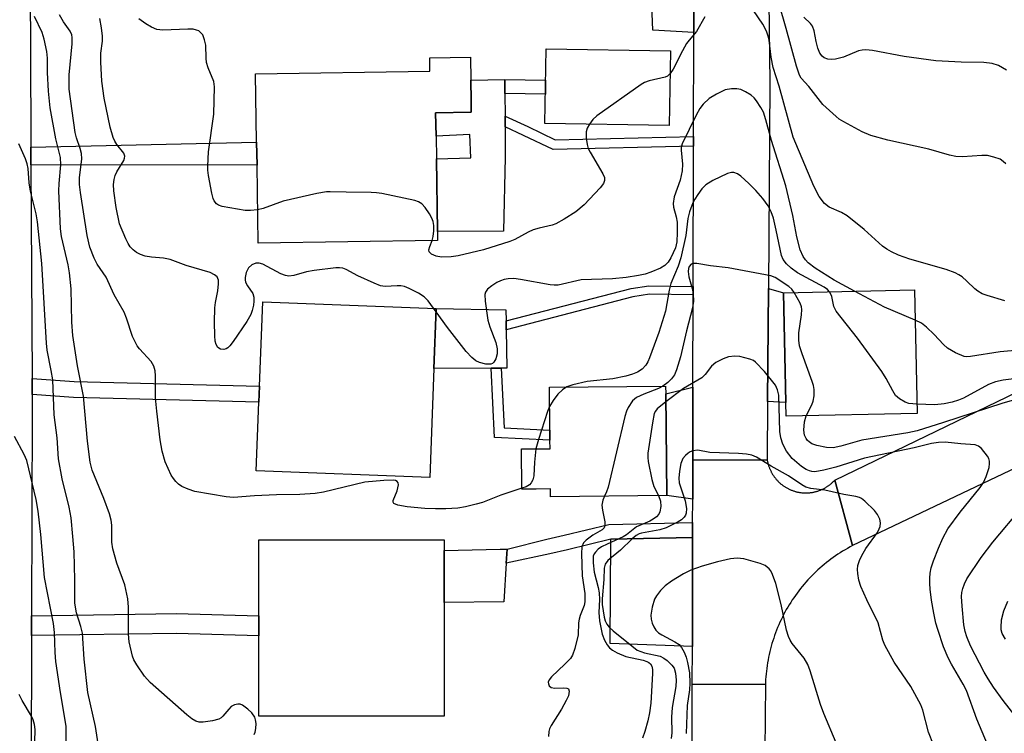
# Model space of a CAD drawing. Units: inches. Extents: x 1297759 to 1303759, y 481451 to 485451.
# Drawn here: x 1302045 to 1302254, y 481639 to 481790 of the extents above; entities that cross this region are included whole.
import ezdxf

# ---------------------------------------------------------------- set-up
doc = ezdxf.new("R2010")
doc.units = ezdxf.units.IN
doc.header["$MEASUREMENT"] = 0
for name, color, linetype in [('BLDG-Footprint', 5, 'Continuous'), ('CULTRL-Pad', 6, 'Continuous'), ('TRANS-Driveway', 251, 'Continuous'), ('TRANS-Non Street Sidewalk', 7, 'Continuous'), ('TRANS-Road', 130, 'Continuous'), ('TRANS-Street Sidewalk', 7, 'Continuous'), ('Undefined', 1, 'Continuous')]:
    doc.layers.add(name, color=color, linetype=linetype)

msp = doc.modelspace()

# ---------------------------------------------------------------- linework, layer by layer
at = {"layer": 'BLDG-Footprint'}
for points, elevation in [([(1302183.05, 481783.62), (1302182.81, 481767.77), (1302156.37, 481768.17), (1302156.61, 481784.02)], 270.33), ([(1302133.58, 481743.37), (1302095.46, 481742.78), (1302095.21, 481759.37), (1302095.13, 481764.23), (1302094.91, 481778.74), (1302131.96, 481779.3), (1302131.91, 481782.15), (1302140.56, 481782.28), (1302140.63, 481777.43), (1302140.7, 481773.1), (1302140.74, 481770.57), (1302133.16, 481770.46), (1302133.24, 481765.48), (1302133.31, 481760.72), (1302133.55, 481745.29)], 270.83), ([(1302235.43, 481706.6), (1302207.64, 481706.02), (1302207.57, 481708.98), (1302207.09, 481732.27), (1302234.89, 481732.84)], 265.88), ([(1302132.79, 481716.18), (1302131.9, 481693.04), (1302095.04, 481694.46), (1302095.6, 481709), (1302095.73, 481712.4), (1302096.42, 481730.35), (1302133.28, 481728.93)], 267.66), ([(1302182.04, 481710.8), (1302182.25, 481689.19), (1302157.56, 481688.95), (1302157.54, 481690.61), (1302154.55, 481690.58), (1302151.46, 481690.55), (1302151.38, 481699.08), (1302157.46, 481699.13), (1302157.44, 481700.95), (1302157.42, 481703.08), (1302157.33, 481712.21), (1302182.02, 481712.45)], 264.42), ([(1302134.97, 481642.32), (1302095.63, 481642.32), (1302095.63, 481659.41), (1302095.63, 481663.62), (1302095.63, 481679.76), (1302134.97, 481679.76), (1302134.97, 481677.52), (1302134.97, 481666.49)], 265.46)]:
    msp.add_lwpolyline(points, close=True, dxfattribs=dict(at, elevation=elevation))
at = {"layer": 'CULTRL-Pad'}
for points in [[(1302147.9, 481767.5), (1302147.91, 481761.05), (1302147.6, 481745.33), (1302133.55, 481745.29), (1302133.31, 481760.71), (1302140.61, 481760.88), (1302140.42, 481765.86), (1302133.24, 481765.48), (1302133.16, 481770.46), (1302140.74, 481770.57), (1302140.7, 481773.1), (1302140.63, 481777.43), (1302147.89, 481777.51), (1302147.89, 481774.56), (1302147.9, 481769.77)], [(1302144.98, 481716.23), (1302132.79, 481716.18), (1302133.28, 481728.93), (1302148.1, 481728.64), (1302148.13, 481726.26), (1302148.16, 481724.41), (1302148.27, 481716.24), (1302147.11, 481716.23)], [(1302147.66, 481666.65), (1302134.97, 481666.49), (1302134.97, 481677.52), (1302146.88, 481677.79), (1302148.34, 481677.82), (1302148.16, 481674.85)]]:
    msp.add_lwpolyline(points, close=True, dxfattribs=at)
at = {"layer": 'TRANS-Driveway'}
for points in [[(1302188, 481787.52), (1302179.3, 481788.02), (1302179.19, 481791.55), (1302179.1, 481800.91), (1302179.82, 481815.68), (1302188.07, 481819.46)], [(1302203.7, 481709.16), (1302203.86, 481733.19), (1302207.09, 481732.27), (1302207.57, 481708.98)], [(1302187.79, 481696.68), (1302187.77, 481688.42), (1302182.25, 481689.19), (1302182.04, 481710.8), (1302187.83, 481712.23)], [(1302187.7, 481657.14), (1302170.22, 481657.75), (1302170.36, 481679.93), (1302187.75, 481680.29)]]:
    msp.add_lwpolyline(points, close=True, dxfattribs=at)
at = {"layer": 'TRANS-Non Street Sidewalk'}
for points in [[(1302156.51, 481777.38), (1302156.47, 481774.42), (1302147.89, 481774.56), (1302147.89, 481777.51)], [(1302187.95, 481765.43), (1302187.94, 481763.37), (1302158.1, 481762.67), (1302151.85, 481765.68), (1302147.9, 481767.5), (1302147.9, 481769.77), (1302152.73, 481767.54), (1302158.54, 481764.74)], [(1302047.19, 481759.39), (1302047.18, 481760.74), (1302047.17, 481763.16), (1302095.13, 481764.23), (1302095.21, 481759.37)], [(1302187.88, 481733.6), (1302187.87, 481731.79), (1302178.6, 481731.94), (1302175.07, 481731.36), (1302148.16, 481724.41), (1302148.13, 481726.26), (1302174.7, 481733.13), (1302178.47, 481733.75)], [(1302157.42, 481703.08), (1302157.44, 481700.95), (1302145.65, 481701.5), (1302144.98, 481716.23), (1302147.11, 481716.23), (1302147.69, 481703.54)], [(1302047.42, 481710.65), (1302047.41, 481714.06), (1302056.4, 481713.41), (1302095.73, 481712.4), (1302095.6, 481709), (1302056.23, 481710)], [(1302187.75, 481680.29), (1302170.36, 481679.93), (1302161.21, 481677.69), (1302157.45, 481676.83), (1302148.16, 481674.85), (1302148.34, 481677.82), (1302156.77, 481679.9), (1302160.48, 481680.75), (1302169.95, 481683.07), (1302187.76, 481683.44)], [(1302047.31, 481659.45), (1302047.33, 481663.66), (1302078.14, 481664.11), (1302095.63, 481663.62), (1302095.63, 481659.4), (1302078.11, 481659.9)]]:
    msp.add_lwpolyline(points, close=True, dxfattribs=at)
at = {"layer": 'TRANS-Road'}
for points in [[(1302394.68, 481760.08), (1302382.4, 481754.39), (1302354.53, 481741.47), (1302336.65, 481733.19), (1302331.34, 481730.73), (1302313.29, 481722.14), (1302221.73, 481678.55), (1302217.96, 481692.47), (1302399.1, 481780.04), (1302409.64, 481785.59), (1302421.33, 481793.4), (1302432.07, 481802.46), (1302441.72, 481812.68), (1302451.71, 481826.36), (1302453.15, 481828.33), (1302492.64, 481882.44), (1302514.46, 481891.77), (1302505.99, 481878.9), (1302450.73, 481797.4), (1302450.45, 481796.97), (1302444.04, 481788.69), (1302436.46, 481781.47), (1302427.89, 481775.47)], [(1302203.86, 481733.19), (1302203.7, 481709.16), (1302203.61, 481696.77), (1302187.79, 481696.68), (1302187.83, 481712.23), (1302187.87, 481731.79), (1302187.88, 481733.6), (1302187.94, 481763.37), (1302187.95, 481765.43), (1302188, 481787.52), (1302188.07, 481819.46), (1302188.12, 481839.78), (1302189.04, 481886.3), (1302202.85, 481886.96), (1302204.17, 481776.84)], [(1302217.96, 481692.47), (1302221.73, 481678.55), (1302221.2, 481678.27), (1302220.67, 481677.98), (1302220.15, 481677.68), (1302219.63, 481677.37), (1302219.13, 481677.05), (1302218.62, 481676.72), (1302218.13, 481676.38), (1302217.63, 481676.04), (1302217.15, 481675.69), (1302216.67, 481675.32), (1302216.19, 481674.95), (1302215.73, 481674.58), (1302215.26, 481674.19), (1302214.81, 481673.8), (1302214.36, 481673.39), (1302213.92, 481672.98), (1302213.49, 481672.57), (1302213.07, 481672.14), (1302212.65, 481671.7), (1302212.24, 481671.27), (1302211.84, 481670.82), (1302211.44, 481670.37), (1302211.06, 481669.91), (1302210.68, 481669.44), (1302210.31, 481668.96), (1302209.95, 481668.48), (1302209.6, 481668), (1302209.25, 481667.5), (1302208.92, 481667.01), (1302208.59, 481666.5), (1302208.27, 481665.99), (1302207.96, 481665.48), (1302207.66, 481664.96), (1302207.37, 481664.43), (1302207.09, 481663.9), (1302206.82, 481663.36), (1302206.55, 481662.83), (1302206.3, 481662.28), (1302206.06, 481661.73), (1302205.82, 481661.18), (1302205.59, 481660.62), (1302205.38, 481660.06), (1302205.17, 481659.49), (1302204.98, 481658.92), (1302204.79, 481658.35), (1302204.62, 481657.78), (1302204.45, 481657.2), (1302204.3, 481656.62), (1302204.15, 481656.04), (1302204.01, 481655.45), (1302203.89, 481654.86), (1302203.78, 481654.27), (1302203.67, 481653.68), (1302203.58, 481653.09), (1302203.49, 481652.49), (1302203.42, 481651.9), (1302203.36, 481651.3), (1302203.31, 481650.7), (1302203.27, 481650.1), (1302203.22, 481649.13), (1302187.68, 481649.03), (1302187.7, 481657.14), (1302187.75, 481680.29), (1302187.76, 481683.44), (1302187.77, 481688.42), (1302187.79, 481696.68), (1302203.61, 481696.77), (1302203.63, 481696.63), (1302203.66, 481696.49), (1302203.69, 481696.35), (1302203.72, 481696.21), (1302203.75, 481696.06), (1302203.79, 481695.93), (1302203.83, 481695.79), (1302203.87, 481695.64), (1302203.91, 481695.51), (1302203.96, 481695.37), (1302204, 481695.23), (1302204.06, 481695.1), (1302204.11, 481694.96), (1302204.16, 481694.83), (1302204.22, 481694.7), (1302204.28, 481694.56), (1302204.34, 481694.43), (1302204.41, 481694.3), (1302204.47, 481694.17), (1302204.54, 481694.05), (1302204.61, 481693.92), (1302204.69, 481693.79), (1302204.76, 481693.67), (1302204.84, 481693.55), (1302204.92, 481693.43), (1302205, 481693.31), (1302205.09, 481693.19), (1302205.17, 481693.07), (1302205.26, 481692.96), (1302205.35, 481692.85), (1302205.44, 481692.73), (1302205.53, 481692.62), (1302205.63, 481692.51), (1302205.73, 481692.41), (1302205.83, 481692.3), (1302205.93, 481692.2), (1302206.03, 481692.1), (1302206.14, 481691.99), (1302206.24, 481691.9), (1302206.35, 481691.8), (1302206.46, 481691.71), (1302206.57, 481691.61), (1302206.69, 481691.52), (1302206.8, 481691.44), (1302206.92, 481691.35), (1302207.04, 481691.26), (1302207.16, 481691.18), (1302207.28, 481691.1), (1302207.4, 481691.03), (1302207.52, 481690.95), (1302207.64, 481690.88), (1302207.77, 481690.8), (1302207.9, 481690.73), (1302208.03, 481690.67), (1302208.16, 481690.6), (1302208.29, 481690.54), (1302208.42, 481690.48), (1302208.55, 481690.42), (1302208.69, 481690.36), (1302208.82, 481690.31), (1302208.96, 481690.26), (1302209.09, 481690.21), (1302209.23, 481690.17), (1302209.37, 481690.12), (1302209.51, 481690.08), (1302209.65, 481690.04), (1302209.79, 481690), (1302209.93, 481689.97), (1302210.07, 481689.94), (1302210.21, 481689.91), (1302210.35, 481689.88), (1302210.5, 481689.86), (1302210.64, 481689.84), (1302210.78, 481689.82), (1302210.93, 481689.8), (1302211.07, 481689.78), (1302211.22, 481689.78), (1302211.36, 481689.76), (1302211.51, 481689.76), (1302211.65, 481689.75), (1302211.79, 481689.75), (1302211.94, 481689.75), (1302212.09, 481689.76), (1302212.23, 481689.76), (1302212.37, 481689.77), (1302212.52, 481689.78), (1302212.67, 481689.79), (1302212.81, 481689.81), (1302212.95, 481689.83), (1302213.09, 481689.85), (1302213.24, 481689.87), (1302213.38, 481689.9), (1302213.52, 481689.93), (1302213.66, 481689.96), (1302213.8, 481689.99), (1302213.95, 481690.03), (1302214.09, 481690.07), (1302214.22, 481690.11), (1302214.36, 481690.15), (1302214.5, 481690.2), (1302214.64, 481690.25), (1302214.77, 481690.3), (1302214.91, 481690.35), (1302215.04, 481690.4), (1302215.17, 481690.46), (1302215.31, 481690.52), (1302215.44, 481690.58), (1302215.56, 481690.65), (1302215.7, 481690.72), (1302215.82, 481690.78), (1302215.95, 481690.85), (1302216.08, 481690.93), (1302216.2, 481691.01), (1302216.32, 481691.08), (1302216.44, 481691.16), (1302216.56, 481691.24), (1302216.68, 481691.33), (1302216.8, 481691.41), (1302216.91, 481691.5), (1302217.02, 481691.59), (1302217.14, 481691.68), (1302217.25, 481691.78), (1302217.36, 481691.87), (1302217.46, 481691.97), (1302217.57, 481692.07), (1302217.67, 481692.17), (1302217.77, 481692.27)], [(1302202.99, 481620.85), (1302202.82, 481599.46), (1302202.52, 481562.62), (1302202.4, 481548.12), (1302201.82, 481476.11), (1302202.44, 481451.14), (1302187.97, 481451.14), (1302187.73, 481476.11), (1302187.72, 481492.34), (1302187.72, 481505.48), (1302187.72, 481519.92), (1302187.72, 481523.09), (1302187.69, 481604.7), (1302187.69, 481630.86), (1302187.68, 481647.63), (1302187.68, 481649.03), (1302203.22, 481649.13)]]:
    msp.add_lwpolyline(points, close=True, dxfattribs=at)
at = {"layer": 'TRANS-Street Sidewalk'}
msp.add_lwpolyline([(1302046.92, 481814.25), (1302047.16, 481765.59), (1302047.17, 481763.16), (1302047.18, 481760.74), (1302047.19, 481759.39), (1302047.41, 481714.06), (1302047.42, 481710.65), (1302047.44, 481707.22), (1302047.33, 481663.66), (1302047.31, 481659.45), (1302047.17, 481604.67), (1302047.17, 481601.65), (1302047.13, 481587.33), (1302047.1, 481576.77), (1302047.09, 481574.2), (1302047.09, 481572.49), (1302047.45, 481500.85), (1302047.46, 481498.26), (1302047.57, 481476.11), (1302047.57, 481474.93), (1302047.56, 481471.68), (1302047.54, 481463.83), (1302047.38, 481451.16), (1302041.38, 481451.16)], dxfattribs=at)
at = {"layer": 'Undefined'}
msp.add_line((1302133.26, 481728.21, 268), (1302132.74, 481728.95, 268), dxfattribs=at)
for points, elevation in [([(1302254.08, 481730.54), (1302250.35, 481731.64), (1302249.26, 481732.05), (1302248.33, 481732.59), (1302247.69, 481733.07), (1302246.04, 481734.74), (1302244.99, 481735.64), (1302244.29, 481736.09), (1302243.52, 481736.47), (1302241.61, 481737.16), (1302233.92, 481739.39), (1302231.53, 481740.27), (1302229.99, 481740.95), (1302229.04, 481741.49), (1302228.13, 481742.15), (1302224.18, 481745.71), (1302220.58, 481748.56), (1302219.37, 481749.32), (1302216.76, 481750.46), (1302215.8, 481751.19), (1302214.67, 481752.7), (1302213.48, 481754.87), (1302209.1, 481765.32), (1302206.12, 481776.11), (1302204.85, 481780.08), (1302204.43, 481782.26), (1302204.04, 481785.88), (1302203.84, 481786.71), (1302203.45, 481787.81), (1302202.66, 481789.31), (1302200.71, 481792.18)], 270), ([(1302254.31, 481759.6), (1302253.75, 481760.16), (1302253.07, 481760.59), (1302251.76, 481761.08), (1302250.4, 481761.38), (1302249.23, 481761.39), (1302245.08, 481761.11), (1302243.7, 481761.22), (1302242.33, 481761.46), (1302237.93, 481762.77), (1302229.22, 481764.69), (1302225.63, 481765.68), (1302223.76, 481766.42), (1302219.89, 481768.52), (1302218.9, 481769.14), (1302218.22, 481769.68), (1302215.44, 481772.25), (1302212.43, 481776.04), (1302210.82, 481777.83), (1302210.43, 481778.47), (1302209.8, 481780.35), (1302207.66, 481788.39), (1302206.17, 481793.55)], 272), ([(1302094.61, 481638.48), (1302094.83, 481638.94), (1302094.99, 481639.71), (1302095.01, 481640.79), (1302094.9, 481641.59), (1302094.72, 481642.13), (1302094.12, 481643.08), (1302093.27, 481643.86), (1302092.1, 481644.66), (1302091.61, 481644.86), (1302091.13, 481644.91), (1302090.42, 481644.73), (1302089.75, 481644.36), (1302089.2, 481643.83), (1302087.98, 481642.32), (1302087.57, 481641.98), (1302087.1, 481641.73), (1302085.75, 481641.37), (1302083.78, 481641.06), (1302082.95, 481641.06), (1302082.24, 481641.26), (1302081.35, 481641.78), (1302080.32, 481642.62), (1302072.49, 481649.5), (1302071.33, 481650.82), (1302069.65, 481653.27), (1302069.06, 481654.28), (1302068.74, 481655.07), (1302068.04, 481658.1), (1302067.88, 481659.75), (1302067.93, 481665.52), (1302067.78, 481667.28), (1302067.16, 481670.21), (1302065.4, 481674.81), (1302064.61, 481677.89), (1302064.39, 481679.3), (1302064.37, 481682.89), (1302064.25, 481683.97), (1302063.85, 481685.32), (1302062.69, 481688.58), (1302060.22, 481694.6), (1302059.8, 481696.28), (1302059.17, 481700.73), (1302058.34, 481710.29), (1302057.08, 481716.75), (1302056.09, 481723.15), (1302055.88, 481725.99), (1302055.72, 481733.12), (1302055.39, 481736.46), (1302055.12, 481738.17), (1302053.71, 481744.23), (1302053.45, 481745.84), (1302053.12, 481753.87), (1302053.19, 481755.48), (1302053.52, 481759.45), (1302053.49, 481760.96), (1302052.45, 481764.97), (1302051.27, 481771.54), (1302050.92, 481775.07), (1302050.72, 481779), (1302050.73, 481782.05), (1302050.57, 481783.48), (1302050, 481786.11), (1302049.6, 481787.54), (1302047.94, 481790.95)], 264), ([(1302151.46, 481690.73), (1302147.01, 481689.26), (1302143.1, 481687.71), (1302141.74, 481687.33), (1302139.54, 481686.82), (1302137.88, 481686.54), (1302135.36, 481686.37), (1302133.14, 481686.34), (1302130.9, 481686.44), (1302127.12, 481686.82), (1302125.14, 481687.16), (1302124.28, 481687.52), (1302124.11, 481687.8), (1302124.13, 481688.17), (1302125, 481690.2), (1302125.3, 481691.48), (1302125.23, 481691.91), (1302125, 481692.19), (1302124.65, 481692.39), (1302124.16, 481692.49), (1302122.17, 481692.42), (1302118.14, 481692), (1302109.32, 481689.92), (1302107.56, 481689.61), (1302104.32, 481689.42), (1302099.36, 481689.35), (1302094.7, 481689.16), (1302090.25, 481688.81), (1302088.67, 481688.91), (1302081.98, 481690.08), (1302080.58, 481690.51), (1302079.23, 481691.14), (1302078.56, 481691.62), (1302077.97, 481692.19), (1302077.44, 481692.81), (1302076.99, 481693.51), (1302075.72, 481696.36), (1302075.09, 481698.61), (1302074.64, 481701.03), (1302073.91, 481707.14), (1302073.68, 481709.91), (1302073.65, 481714.62), (1302073.54, 481715.66), (1302073.29, 481716.67), (1302072.76, 481717.66), (1302070.28, 481720.32), (1302069.78, 481721), (1302069.23, 481721.95), (1302068.78, 481722.99), (1302067.51, 481726.83), (1302066.96, 481728.15), (1302064.83, 481731.79), (1302063.14, 481735.54), (1302061.23, 481738.3), (1302060.58, 481739.57), (1302059.67, 481741.96), (1302059.11, 481744.42), (1302057.69, 481753.53), (1302057.51, 481755.26), (1302057.53, 481756.66), (1302057.96, 481760.69), (1302057.94, 481761.84), (1302057.66, 481762.9), (1302056.84, 481765.14), (1302056.57, 481766.28), (1302055.33, 481775.49), (1302055.27, 481776.83), (1302055.32, 481778.51), (1302055.97, 481785.09), (1302055.97, 481786.49), (1302055.84, 481787.04), (1302055.5, 481787.8), (1302054.12, 481789.8), (1302053.23, 481791.25)], 266), ([(1302132.74, 481728.95), (1302131.54, 481730.57), (1302130.7, 481731.37), (1302129.53, 481732.2), (1302127.55, 481733.18), (1302126.52, 481733.56), (1302125.79, 481733.7), (1302124.96, 481733.72), (1302122.47, 481733.57), (1302121.43, 481733.75), (1302120.09, 481734.27), (1302116.66, 481735.85), (1302114.17, 481737.21), (1302113.45, 481737.47), (1302112.72, 481737.58), (1302111.93, 481737.57), (1302107.34, 481736.99), (1302105.76, 481736.67), (1302103.06, 481735.95), (1302101.96, 481735.81), (1302101.23, 481735.91), (1302100.29, 481736.25), (1302096.44, 481738.33), (1302095.66, 481738.54), (1302094.97, 481738.53), (1302094.09, 481738.19), (1302093.37, 481737.56), (1302092.92, 481736.59), (1302092.69, 481735.52), (1302092.68, 481735), (1302092.8, 481734.48), (1302093.2, 481733.75), (1302094.32, 481732.07), (1302094.57, 481731.3), (1302094.56, 481730.47), (1302094.44, 481729.62), (1302094.2, 481728.49), (1302093.93, 481727.67), (1302093.04, 481726.14), (1302090.15, 481721.92), (1302089.42, 481720.98), (1302089.01, 481720.59), (1302088.63, 481720.36), (1302088.16, 481720.23), (1302087.46, 481720.27), (1302086.91, 481720.64), (1302086.53, 481721.24), (1302086.33, 481721.97), (1302086.22, 481723.11), (1302086.17, 481725.99), (1302086.26, 481729.08), (1302086.38, 481730.19), (1302086.87, 481732.67), (1302087.03, 481734.14), (1302087.01, 481734.96), (1302086.74, 481735.62), (1302086.19, 481736.09), (1302085.26, 481736.56), (1302080.14, 481738.07), (1302076.78, 481739.3), (1302075.38, 481739.62), (1302072.83, 481739.82), (1302071.47, 481740.04), (1302070.47, 481740.36), (1302069.58, 481740.83), (1302068.89, 481741.37), (1302068.28, 481742), (1302067.81, 481742.7), (1302067.31, 481743.73), (1302066.01, 481746.91), (1302065.27, 481750.38), (1302064.77, 481753.88), (1302064.73, 481755.24), (1302064.83, 481756.32), (1302065.07, 481757.16), (1302065.43, 481757.96), (1302066.91, 481760.37), (1302067.09, 481760.85), (1302067.12, 481761.29), (1302066.91, 481761.9), (1302065.41, 481763.74), (1302064.98, 481764.45), (1302064.64, 481765.22), (1302064.03, 481767.44), (1302062.71, 481773.61), (1302062.23, 481777.22), (1302062.03, 481781.25), (1302062.05, 481783.15), (1302062.37, 481785.71), (1302062.4, 481786.75), (1302062.2, 481788.48), (1302061.82, 481790.5)], 268), ([(1302095.35, 481749.88), (1302093.83, 481749.69), (1302092.71, 481749.71), (1302087.8, 481750.59), (1302087.01, 481750.86), (1302086.57, 481751.14), (1302086.09, 481751.74), (1302085.87, 481752.25), (1302085.6, 481753.37), (1302084.93, 481757.13), (1302084.77, 481758.28), (1302084.74, 481759.17), (1302084.94, 481762.15), (1302086.04, 481770.18), (1302086.19, 481776), (1302086.01, 481777.11), (1302084.82, 481780.01), (1302084.49, 481781.12), (1302084.38, 481782.04), (1302084.31, 481784.86), (1302084.08, 481785.98), (1302083.68, 481787.02), (1302083.23, 481787.55), (1302082.83, 481787.84), (1302082.38, 481788.04), (1302081.68, 481788.2), (1302080.52, 481788.23), (1302075.23, 481788), (1302073.96, 481788.19), (1302072.77, 481788.65), (1302071.57, 481789.39), (1302070.14, 481790.42)], 270), ([(1302190.36, 481790.87), (1302188.57, 481787.7), (1302186.99, 481785.89), (1302186.47, 481785.17), (1302185.61, 481783.64), (1302183.62, 481779.76), (1302182.98, 481778.78)], 270), ([(1302254.44, 481779.54), (1302252.74, 481780.53), (1302251.38, 481780.96), (1302249.64, 481781.17), (1302244.81, 481781.22), (1302239.43, 481781.51), (1302232.71, 481782.41), (1302225.94, 481783.69), (1302224.58, 481783.82), (1302223.77, 481783.8), (1302222.97, 481783.66), (1302219.83, 481782.3), (1302218.12, 481781.84), (1302217.26, 481781.78), (1302216.46, 481781.87), (1302215.72, 481782.16), (1302215.3, 481782.48), (1302214.81, 481783.13), (1302214.37, 481784.2), (1302213.98, 481785.61), (1302213.55, 481787.87), (1302213.2, 481788.84), (1302212.82, 481789.4), (1302211.39, 481790.81)], 274), ([(1302182.98, 481778.78), (1302182.41, 481778.28), (1302181.91, 481778.05), (1302178.5, 481777.29), (1302177.56, 481776.92), (1302176.82, 481776.51), (1302167.41, 481769.8), (1302166.56, 481769.02), (1302165.83, 481768.02)], 270), ([(1302222.18, 481732.58), (1302217.82, 481734.92), (1302213.76, 481737.46), (1302212.33, 481738.61), (1302211.73, 481739.25), (1302211.24, 481739.92), (1302210.63, 481741.37), (1302209.91, 481744.1), (1302209.04, 481748.63), (1302207.57, 481754.97), (1302204.5, 481764.59), (1302203.32, 481769.01), (1302202.8, 481770.61), (1302202.28, 481771.6), (1302201.36, 481773), (1302200.83, 481773.65), (1302200.17, 481774.21), (1302198.98, 481774.94), (1302197.97, 481775.39), (1302197.16, 481775.55), (1302196.04, 481775.56), (1302194.66, 481775.32), (1302192.8, 481774.43), (1302191.29, 481773.5), (1302190.01, 481772.29), (1302189.3, 481771.39), (1302188.49, 481769.98), (1302185.53, 481763.85), (1302185.33, 481763.08), (1302185.3, 481762.51), (1302185.62, 481759.59), (1302185.57, 481758.17), (1302185.13, 481756.17), (1302183.87, 481752.65), (1302183.62, 481751.22), (1302183.69, 481750.44), (1302184.26, 481748.38), (1302184.45, 481747.27), (1302184.51, 481745.02), (1302184.42, 481743.06), (1302184.11, 481741.76), (1302183.16, 481739.7), (1302182.57, 481738.75), (1302181.84, 481738.06), (1302180.91, 481737.5), (1302178.88, 481736.61), (1302177.67, 481736.22), (1302176.25, 481735.91), (1302173.66, 481735.49), (1302170.77, 481735.19), (1302164.06, 481734.99), (1302159.2, 481733.89), (1302158.37, 481733.85), (1302157.51, 481733.91), (1302151.19, 481735.1), (1302149.74, 481735.28), (1302148.57, 481735.23), (1302147.7, 481735.08), (1302146.91, 481734.81), (1302146.18, 481734.44), (1302145.08, 481733.74), (1302144.19, 481733.03), (1302143.72, 481732.4), (1302143.6, 481731.9), (1302143.66, 481730.5), (1302144.26, 481726.42), (1302144.68, 481725.01), (1302145.95, 481721.69), (1302146.24, 481720.33), (1302146.22, 481719.29), (1302145.94, 481718.21), (1302145.56, 481717.53), (1302145.24, 481717.24), (1302144.9, 481717.1), (1302144.39, 481717.06), (1302143.84, 481717.12), (1302142.45, 481717.47), (1302141.69, 481717.83), (1302140.82, 481718.53), (1302139.65, 481719.81), (1302135.66, 481724.85), (1302133.26, 481728.21)], 268), ([(1302165.83, 481768.02), (1302165.37, 481767.2), (1302165.14, 481766.44), (1302165.12, 481765.09), (1302165.32, 481763.72), (1302165.6, 481762.91), (1302166, 481762.12), (1302168.69, 481757.48), (1302169.01, 481756.7), (1302169.07, 481756.08), (1302168.83, 481755.44), (1302168.15, 481754.56), (1302164.69, 481750.96), (1302162.94, 481749.43), (1302160.5, 481747.85), (1302158.73, 481746.87), (1302157.93, 481746.59), (1302155.14, 481745.99), (1302153.86, 481745.59), (1302152.84, 481745.14), (1302150.01, 481743.59), (1302148.93, 481743.13), (1302143.31, 481741.38), (1302137.93, 481740.08), (1302136.47, 481739.89), (1302134.38, 481739.83), (1302133.25, 481740.03), (1302132.29, 481740.48), (1302131.82, 481740.97), (1302131.75, 481741.39), (1302131.92, 481742.1), (1302132.45, 481743.35)], 270), ([(1302063.71, 481621.84), (1302060.88, 481640.15), (1302059.29, 481647.37), (1302058.47, 481654.48), (1302058.11, 481659.97), (1302057.81, 481661.38), (1302056.87, 481664.27), (1302056.49, 481666.32), (1302056.49, 481671.3), (1302056.35, 481677.21), (1302056.11, 481680.46), (1302055.7, 481684.46), (1302055.27, 481686.75), (1302053.83, 481692.72), (1302053.07, 481697), (1302052.74, 481701.48), (1302052.11, 481706.32), (1302051.82, 481713.73), (1302051.5, 481715.77), (1302050.65, 481720.06), (1302050.47, 481721.52), (1302049.52, 481738.48), (1302048.59, 481747.34), (1302048.27, 481748.98), (1302047.06, 481753.86), (1302046.81, 481755.58), (1302046.57, 481758.63), (1302046.38, 481759.64), (1302046.01, 481760.68), (1302044.58, 481763.86)], 262), ([(1302216.82, 481732.47), (1302216.43, 481732.91), (1302215.74, 481733.41), (1302210.02, 481736.51), (1302208.69, 481737.48), (1302207.69, 481738.42), (1302207.03, 481739.31), (1302206.63, 481740.17), (1302205.53, 481745.55), (1302204.92, 481748.08), (1302204.45, 481749.45), (1302203.78, 481750.7), (1302202.64, 481752.3), (1302201.19, 481753.99), (1302199.73, 481755.44), (1302197.98, 481757), (1302197.29, 481757.49), (1302196.53, 481757.77), (1302195.99, 481757.79), (1302195.19, 481757.59), (1302192.02, 481756.07), (1302190.54, 481755.16), (1302189.74, 481754.32), (1302188.86, 481753.15), (1302188.21, 481752.16), (1302187.83, 481751.37), (1302187.12, 481749.42), (1302186.72, 481747.99), (1302186.29, 481744.4), (1302185.28, 481739.66), (1302184.67, 481737.88), (1302183.1, 481734.25), (1302182.77, 481732.83), (1302181.98, 481728.36), (1302180.56, 481723.78), (1302178.61, 481718.43), (1302178.27, 481717.61), (1302177.83, 481716.85), (1302177.02, 481716.04), (1302176.04, 481715.39), (1302174.97, 481714.96), (1302173.57, 481714.54), (1302170.84, 481714.01), (1302165.33, 481713.43), (1302162.29, 481712.69), (1302161.06, 481712.25)], 266), ([(1302132.45, 481743.35), (1302132.67, 481744.19), (1302132.78, 481745.37), (1302132.77, 481746.56), (1302132.62, 481747.39), (1302132.35, 481748.12), (1302131.85, 481749.03), (1302130.97, 481750.33), (1302130.24, 481751.15), (1302129.53, 481751.57), (1302128.71, 481751.83), (1302121.76, 481753.31), (1302120.6, 481753.48), (1302119.43, 481753.53), (1302114.15, 481753.59), (1302110.77, 481753.71), (1302109.94, 481753.66), (1302107.93, 481753.3), (1302100.8, 481751.72), (1302096.51, 481750.18), (1302095.35, 481749.88)], 270), ([(1302209.34, 481732.32), (1302208.85, 481733), (1302208.23, 481733.56), (1302205.33, 481735.49), (1302204.36, 481735.88), (1302199.87, 481736.67), (1302195.32, 481737.58), (1302191.57, 481738), (1302188.64, 481738.46), (1302187.83, 481738.45), (1302187.43, 481738.31), (1302186.99, 481737.83), (1302186.85, 481737.42), (1302186.78, 481736.78), (1302186.95, 481735.67), (1302187.65, 481733.16), (1302187.86, 481732.05), (1302187.93, 481730.44), (1302187.74, 481729.04), (1302186.48, 481724.16), (1302185.19, 481718.62), (1302184.34, 481715.87), (1302183.88, 481714.84), (1302183.27, 481713.96), (1302182.51, 481713.21), (1302181.45, 481712.45)], 264), ([(1302211.91, 481706.11), (1302213.09, 481708.47), (1302213.39, 481709.26), (1302213.57, 481710.33), (1302213.57, 481711.7), (1302213.42, 481712.54), (1302213.15, 481713.39), (1302211, 481719.27), (1302210.47, 481720.97), (1302210.31, 481722.16), (1302210.29, 481723.73), (1302210.9, 481727.57), (1302210.98, 481728.73), (1302210.9, 481729.28), (1302210.6, 481730.06), (1302209.34, 481732.32)], 264), ([(1302235.39, 481708.6), (1302233.72, 481708.77), (1302232.91, 481709), (1302231.68, 481709.7), (1302230.87, 481710.47), (1302230.26, 481711.45), (1302228.89, 481714.06), (1302227.93, 481715.52), (1302222.79, 481722.61), (1302218.27, 481728.33), (1302217.76, 481729.33), (1302217.31, 481731.45), (1302217.13, 481731.95), (1302216.82, 481732.47)], 266), ([(1302235.02, 481726.42), (1302228.52, 481729.22), (1302222.18, 481732.58)], 268), ([(1302261.03, 481720.4), (1302253.12, 481719.74), (1302246.8, 481718.69), (1302245.99, 481718.66), (1302245.43, 481718.75), (1302243.63, 481719.51), (1302241.93, 481720.51), (1302241.08, 481721.28), (1302239.1, 481723.4), (1302237.47, 481724.95), (1302236.35, 481725.78), (1302235.02, 481726.42)], 268), ([(1302250.44, 481636.33), (1302248.11, 481641.67), (1302245.95, 481647.78), (1302245.26, 481649.15), (1302242.79, 481653.35), (1302242.08, 481654.76), (1302241.09, 481657.07), (1302239.82, 481660.73), (1302239.44, 481662.08), (1302238.99, 481664.21), (1302238.52, 481666.99), (1302238.22, 481669.33), (1302238.14, 481670.51), (1302238.16, 481671.62), (1302238.25, 481672.73), (1302238.45, 481673.81), (1302238.92, 481675.36), (1302240.02, 481678.02), (1302240.95, 481680.11), (1302242, 481682.1), (1302244.62, 481685.66), (1302248.85, 481690.92), (1302249.55, 481691.98), (1302250.14, 481693.26), (1302250.76, 481695.12), (1302250.86, 481695.97), (1302250.82, 481696.52), (1302250.67, 481697.05), (1302250.4, 481697.55), (1302249.15, 481699.17), (1302248.52, 481699.71), (1302247.78, 481699.99), (1302244.73, 481700.14), (1302241.4, 481700.56), (1302239.97, 481700.49), (1302238.53, 481700.24), (1302234.82, 481699.32), (1302224.24, 481697.12), (1302218.16, 481695.22), (1302215.63, 481694.55), (1302213.72, 481694.25), (1302213.05, 481694.29), (1302212.6, 481694.41), (1302211.85, 481694.74), (1302210.9, 481695.34), (1302208.9, 481697.08), (1302207.68, 481698.62), (1302206.92, 481700.08), (1302206.49, 481701.42), (1302206.26, 481702.77), (1302206.04, 481710.54), (1302205.82, 481711.61), (1302205.36, 481712.6), (1302203.03, 481715.51), (1302201.11, 481717.52), (1302200.68, 481717.84), (1302199.94, 481718.18), (1302197.79, 481718.75), (1302196.71, 481718.82), (1302195.39, 481718.63), (1302194.28, 481718.21), (1302192.7, 481717.41), (1302191.8, 481716.7), (1302190.42, 481714.86), (1302189.71, 481714.18), (1302185.83, 481711.94), (1302182.06, 481709.09)], 262), ([(1302161.06, 481712.25), (1302160.09, 481711.64), (1302159.12, 481710.72), (1302158.11, 481709.36), (1302157.37, 481708.11)], 266), ([(1302181.45, 481712.45), (1302180.48, 481711.92), (1302177.38, 481710.72), (1302175.87, 481709.98), (1302175.01, 481709.31), (1302174.07, 481707.92), (1302173.71, 481707.14), (1302173.36, 481706.01), (1302169.83, 481691), (1302169.49, 481689.97), (1302169.02, 481689.06)], 264), ([(1302257.15, 481714.13), (1302253.7, 481713.7), (1302252.09, 481713.37), (1302250.61, 481712.75), (1302245.34, 481709.9), (1302244.26, 481709.45), (1302242.87, 481709.02), (1302241.18, 481708.66), (1302239.19, 481708.44), (1302235.39, 481708.6)], 266), ([(1302157.37, 481708.11), (1302156.94, 481707.05), (1302155, 481701.12), (1302154.48, 481699.11)], 266), ([(1302182.06, 481709.09), (1302180.23, 481707.59), (1302179.84, 481707.13), (1302179.61, 481706.62), (1302179.2, 481704.61), (1302178.26, 481698.22), (1302178.23, 481697.25), (1302178.3, 481696.45), (1302179.06, 481692.63), (1302179.55, 481691.13), (1302180.48, 481689.17)], 262), ([(1302255.91, 481709.44), (1302253.68, 481708.79), (1302241.09, 481704.67), (1302235.43, 481702.94), (1302233.45, 481702.49), (1302223.69, 481700.96), (1302219.26, 481699.66), (1302217.65, 481699.34), (1302216.22, 481699.38), (1302214.17, 481699.8), (1302213.11, 481700.19), (1302212.51, 481700.59), (1302212.16, 481700.91), (1302211.87, 481701.33), (1302211.56, 481702.04), (1302211.39, 481703.09), (1302211.54, 481704.81), (1302211.91, 481706.11)], 264), ([(1302054.77, 481631.77), (1302054.69, 481640.19), (1302053.48, 481647.4), (1302052.5, 481653.92), (1302052.31, 481655.86), (1302052.17, 481660.13), (1302052.01, 481661.99), (1302050.07, 481671.82), (1302049.27, 481680.89), (1302048.72, 481685.86), (1302048.31, 481688.34), (1302046.33, 481696.6), (1302045.76, 481697.92), (1302043.67, 481701.73)], 260), ([(1302154.48, 481699.11), (1302154.14, 481696.31), (1302154, 481693.38), (1302153.84, 481692.56), (1302153.45, 481691.86), (1302153.08, 481691.48), (1302152.36, 481691.06), (1302151.46, 481690.73)], 266), ([(1302238.92, 481636.28), (1302237.87, 481638.97), (1302236.68, 481643.64), (1302236.23, 481644.72), (1302235.42, 481646.32), (1302234.09, 481648.66), (1302230.59, 481653.81), (1302228.59, 481657.44), (1302228.18, 481658.49), (1302227.17, 481662.17), (1302224.8, 481667.05), (1302223.53, 481669.9), (1302223.06, 481671.22), (1302222.83, 481672.61), (1302222.8, 481673.46), (1302222.89, 481674.3), (1302223.24, 481675.41), (1302223.7, 481676.48), (1302224.58, 481677.94), (1302227.03, 481681.36), (1302227.41, 481682.1), (1302227.58, 481682.62), (1302227.64, 481683.4), (1302227.5, 481684.17), (1302227.03, 481685.14), (1302226.39, 481686.05), (1302224.33, 481688.03), (1302223.66, 481688.53), (1302223.18, 481688.76), (1302222.42, 481688.97), (1302219.85, 481689.41), (1302215.83, 481690.3), (1302212.88, 481690.66), (1302211.78, 481690.99), (1302210.95, 481691.46), (1302208.15, 481693.4), (1302204.47, 481695.41), (1302201.36, 481697.31), (1302200.32, 481697.79), (1302199.23, 481698.01), (1302197.52, 481698.14), (1302191.44, 481698.33), (1302188.88, 481698.81), (1302187.78, 481698.68), (1302187.26, 481698.48), (1302186.82, 481698.21), (1302186.22, 481697.69), (1302185.71, 481697.08), (1302185.23, 481696.03), (1302184.94, 481694.4), (1302184.82, 481692.91), (1302184.91, 481691.87), (1302186.14, 481688.06), (1302186.47, 481686.46), (1302186.37, 481685.47), (1302186.21, 481685.01), (1302185.94, 481684.59), (1302185.37, 481684.04), (1302184.7, 481683.59), (1302182.12, 481682.33), (1302180.76, 481681.93), (1302176.91, 481681.2), (1302176.4, 481681.04), (1302175.77, 481680.72), (1302174.91, 481680), (1302172.44, 481677.57), (1302169.77, 481675.4), (1302169.2, 481674.63), (1302169, 481673.75), (1302168.91, 481671.37), (1302168.57, 481667.24), (1302168.55, 481666.07), (1302168.96, 481663.35), (1302169.17, 481662.58), (1302169.5, 481661.9), (1302170.02, 481661.25), (1302170.89, 481660.47), (1302174.81, 481657.25), (1302176, 481656.39), (1302176.74, 481656.04), (1302177.5, 481655.81), (1302180.87, 481655.07), (1302181.62, 481654.69), (1302182.32, 481654.18), (1302183.36, 481653.2), (1302183.81, 481652.51), (1302184.13, 481651.44), (1302184.28, 481650.01), (1302184.16, 481648.65), (1302183.39, 481644.16), (1302183.3, 481642.14), (1302183.32, 481638.77), (1302183.2, 481637.63)], 260), ([(1302180.48, 481689.17), (1302180.94, 481687.98), (1302181.02, 481686.85), (1302180.78, 481685.74), (1302180.55, 481685.27), (1302180.05, 481684.64), (1302179.41, 481684.17), (1302178.7, 481683.78), (1302175.84, 481682.53), (1302173.73, 481680.86), (1302173.03, 481680.42), (1302169.57, 481678.89), (1302168.4, 481678.28), (1302167.7, 481677.78), (1302167.1, 481677.2), (1302166.82, 481676.78), (1302166.66, 481676.3), (1302166.61, 481674.91), (1302166.82, 481672.91), (1302167.7, 481669.65), (1302167.91, 481668.55), (1302167.95, 481667.12), (1302167.84, 481664.34), (1302167.95, 481662.58), (1302168.53, 481659.78), (1302169.01, 481658.45), (1302169.59, 481657.5), (1302170.12, 481656.87), (1302170.77, 481656.35), (1302171.74, 481655.81), (1302173.56, 481655.03), (1302177.28, 481654.21), (1302178.04, 481653.97), (1302178.45, 481653.76), (1302178.78, 481653.48), (1302179.08, 481652.93), (1302179.2, 481652.23), (1302179.22, 481651.38), (1302178.88, 481645.12), (1302178.61, 481643.02), (1302178.27, 481641.32), (1302177.6, 481639.05), (1302177.11, 481637.67)], 262), ([(1302169.02, 481689.06), (1302168.65, 481688.23), (1302168.49, 481687.16), (1302168.58, 481686.07), (1302169.11, 481683.6), (1302169.13, 481682.8), (1302169, 481682.34), (1302168.54, 481681.9), (1302166.57, 481680.76), (1302165.12, 481679.73), (1302164.6, 481679.15), (1302164.25, 481678.28), (1302164.16, 481676.86), (1302164.3, 481672.16), (1302164.83, 481668.36), (1302164.88, 481666.63), (1302164.7, 481665.82), (1302163.87, 481663.72), (1302163.65, 481662.95), (1302163.54, 481662.14), (1302163.41, 481659.61), (1302162.73, 481656.71), (1302162.24, 481655.32), (1302161.78, 481654.61), (1302160.61, 481653.36), (1302157.78, 481650.66), (1302157.28, 481650.03), (1302157.1, 481649.59), (1302157.12, 481649.19), (1302157.27, 481648.81), (1302157.74, 481648.43), (1302158.47, 481648.31), (1302160.36, 481648.37), (1302161.06, 481648.32), (1302161.37, 481648.16), (1302161.52, 481647.64), (1302161.36, 481646.69), (1302160.92, 481645.65), (1302159.89, 481643.83), (1302157.72, 481640.38), (1302157.36, 481639.62), (1302157.22, 481639.09), (1302157.17, 481638.03)], 264), ([(1302256.3, 481642.4), (1302253.71, 481645.66), (1302251.71, 481648.48), (1302250.52, 481650.24), (1302249.68, 481651.68), (1302246.82, 481657.26), (1302245.98, 481659.16), (1302245.66, 481660.3), (1302245.39, 481661.75), (1302245, 481665.73), (1302244.89, 481667.78), (1302244.95, 481668.62), (1302245.13, 481669.43), (1302245.51, 481670.46), (1302246, 481671.47), (1302249.04, 481676.02), (1302251.55, 481679.27), (1302257.83, 481686.81)], 264), ([(1302218.23, 481636.7), (1302215.65, 481642.91), (1302214.95, 481644.85), (1302212.72, 481651.97), (1302212.2, 481653.3), (1302211.44, 481654.68), (1302208.94, 481657.77), (1302208.48, 481658.46), (1302208.1, 481659.23), (1302207.67, 481660.61), (1302206.57, 481666.03), (1302205.45, 481670.51), (1302204.76, 481672.43), (1302204.34, 481673.19), (1302204.01, 481673.62), (1302203.19, 481674.32), (1302202.12, 481674.78), (1302198.65, 481675.72), (1302197.22, 481675.9), (1302195.83, 481675.73), (1302193.05, 481675.14), (1302189.8, 481674.17), (1302187.39, 481673.33), (1302185.81, 481672.58), (1302183.25, 481671.03), (1302181.89, 481669.99), (1302180.92, 481669), (1302180.05, 481667.92), (1302179.65, 481667.2), (1302179.15, 481665.51), (1302178.87, 481663.78), (1302178.95, 481662.94), (1302179.18, 481662.12), (1302179.5, 481661.32), (1302179.94, 481660.61), (1302180.53, 481660.06), (1302181.22, 481659.6), (1302183.97, 481658.15), (1302184.87, 481657.53), (1302185.39, 481656.89), (1302185.93, 481655.9), (1302186.37, 481654.85), (1302186.7, 481653.76), (1302187.08, 481651.55), (1302187.2, 481649.33), (1302187.08, 481647.92), (1302186.58, 481644.64), (1302186.41, 481638.65)], 258), ([(1302254.23, 481658.7), (1302253.55, 481659.89), (1302253.34, 481660.66), (1302253.3, 481661.19), (1302253.41, 481662.83), (1302253.91, 481664.7), (1302254.73, 481666.78)], 266), ([(1302048.02, 481636.87), (1302048.07, 481639.48), (1302047.94, 481640.59), (1302047.63, 481641.57), (1302047.31, 481642.32), (1302045.33, 481645.67), (1302044.66, 481646.97)], 258)]:
    msp.add_lwpolyline(points, dxfattribs=dict(at, elevation=elevation))

doc.saveas('drawing.dxf')
